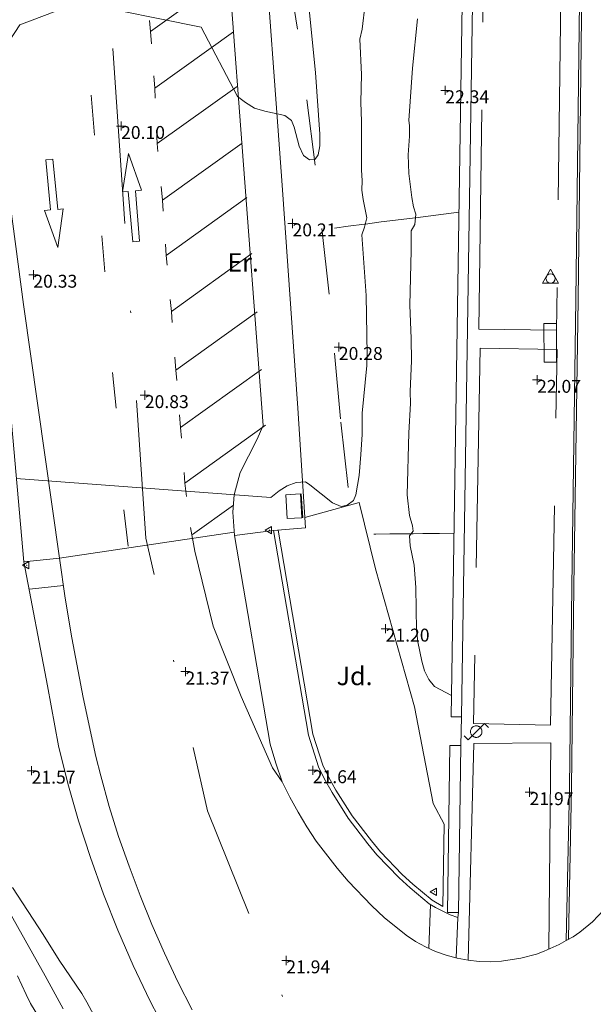
# Model space of a CAD drawing. Units: metres. Extents: x 547000 to 548003, y 4803000 to 4804000.
# Drawn here: x 547762 to 547793, y 4803359 to 4803412 of the extents above; entities that cross this region are included whole.
import ezdxf
from ezdxf.enums import TextEntityAlignment as Align

# ---------------------------------------------------------------- set-up
doc = ezdxf.new("R2010")
doc.units = ezdxf.units.M
doc.header["$MEASUREMENT"] = 0
for name, pattern in [('DGN Style 3', [16.681689871583032, 11.91549276541645, -4.766197106166581]), ('DGN Style 4', [19.076703917431743, 9.532394212333163, -4.766197106166581, 0.01191549276541645, -4.766197106166581]), ('DGN Style 5', [8.340844935791518, 3.574647829624936, -4.766197106166581])]:
    doc.linetypes.add(name, pattern=pattern)
for name, color, linetype, lineweight in [('01-001', 34, 'Continuous', 13), ('01-002', 33, 'Continuous', 0), ('01-005', 6, 'Continuous', 0), ('01-014', 6, 'Continuous', 0), ('01-405', 7, 'Continuous', 0), ('01-414', 7, 'Continuous', 0), ('04-007', 3, 'Continuous', 0), ('04-401', 3, 'Continuous', 0), ('04-407', 3, 'Continuous', 0), ('05-008', 213, 'Continuous', 0), ('05-014', 161, 'DGN Style 5', 0), ('05-022', 9, 'Continuous', 0), ('05-036', 140, 'Continuous', 0), ('05-038', 163, 'Continuous', 0), ('05-039', 40, 'DGN Style 3', 0), ('05-040', 40, 'Continuous', 0), ('05-042', 254, 'DGN Style 4', 0), ('07-025', 7, 'Continuous', 0), ('07-026', 191, 'Continuous', 0), ('08+004', 183, 'Continuous', 0), ('08-006', 42, 'Continuous', 0), ('08-014', 252, 'Continuous', 0), ('08-030', 120, 'Continuous', 0), ('08-040', 140, 'Continuous', 0), ('08-043', 11, 'Continuous', 0), ('08-049', 213, 'Continuous', 30), ('08-050', 115, 'Continuous', 0)]:
    doc.layers.add(name, color=color, linetype=linetype, lineweight=lineweight)
doc.styles.add('Style-ITALICS', font='ITALICS.shx')

# ---------------------------------------------------------------- blocks, each defined once
blk = doc.blocks.new('01-005-01')
at = {"layer": '01-005', "color": 6, "linetype": 'Continuous', "lineweight": 0, "flags": 128}
for points in [[(-0.25, 0), (0.25, 0)], [(0, -0.25), (0, 0.25)]]:
    blk.add_lwpolyline(points, dxfattribs=at)
blk = doc.blocks.new('01-014-01')
at = {"layer": '01-014', "color": 6, "linetype": 'Continuous', "lineweight": 0, "flags": 128}
for points in [[(-0.25, 0), (0.25, 0)], [(0, -0.25), (0, 0.25)]]:
    blk.add_lwpolyline(points, dxfattribs=at)
blk = doc.blocks.new('08-040-01')
at = {"layer": '08-040', "color": 140, "linetype": 'Continuous', "lineweight": 0, "flags": 128}
blk.add_lwpolyline([(0, 0.5), (0.4330000000772998, -0.25), (-0.4329999999608845, -0.25), (0, 0.5)], dxfattribs=at)
at = {"layer": '08-040', "color": 140, "linetype": 'Continuous', "lineweight": 0}
blk.add_circle((0, 0), 0.25, dxfattribs=at)
blk = doc.blocks.new('08-043-01')
at = {"layer": '08-043', "color": 11, "linetype": 'Continuous', "lineweight": 0, "flags": 128}
for points in [[(-0.6641496809897944, -0.2209999999031425), (-0.4421496810391545, -0.4419999998062849), (0.4418503190390766, 0.4419999998062849), (0.6638503189897165, 0.2209999999031425)], [(0.31185031903442, 0), (0.31185031903442, 0.03299999982118607), (0.3048503190511838, 0.06400000024586916), (0.2988503189990297, 0.09700000006705523), (0.2848503190325573, 0.1299999998882413), (0.2718503189971671, 0.1550000002607703), (0.2548503190046176, 0.1820000000298023), (0.2348503189859912, 0.2080000005662441), (0.2078503189841285, 0.2340000001713634), (0.1818503190297633, 0.2540000006556511), (0.1558503189589828, 0.2730000000447035), (0.1298503190046176, 0.2860000003129244), (0.09685031906701624, 0.2990000005811453), (0.06385031901299953, 0.3059999998658895), (0.03185031900648028, 0.3119999999180436), (-0.001149681047536433, 0.3119999999180436), (-0.03414968098513782, 0.3119999999180436), (-0.0641496810130775, 0.3059999998658895), (-0.09714968095067888, 0.2990000005811453), (-0.1301496810046956, 0.2860000003129244), (-0.1551496810279787, 0.2730000000447035), (-0.1811496809823439, 0.2540000006556511), (-0.207149680936709, 0.2340000001713634), (-0.2341496809385717, 0.2080000005662441), (-0.2541496809571981, 0.1820000000298023), (-0.272149680997245, 0.1550000002607703), (-0.2851496810326353, 0.1299999998882413), (-0.2991496809991077, 0.09700000006705523), (-0.3051496809348464, 0.06400000024586916), (-0.3121496810344979, 0.03299999982118607), (-0.3121496810344979, 0), (-0.3121496810344979, -0.03299999982118607), (-0.3051496809348464, -0.06399999931454659), (-0.2991496809991077, -0.09700000006705523), (-0.2851496810326353, -0.1299999998882413), (-0.272149680997245, -0.1549999993294477), (-0.2541496809571981, -0.1820000000298023), (-0.2341496809385717, -0.2079999996349216), (-0.207149680936709, -0.2340000001713634), (-0.1811496809823439, -0.2539999997243285), (-0.1551496810279787, -0.2730000000447035), (-0.1301496810046956, -0.2859999993816018), (-0.09714968095067888, -0.2989999996498227), (-0.0641496810130775, -0.3059999998658895), (-0.03414968098513782, -0.3119999999180436), (-0.001149681047536433, -0.3119999999180436), (0.03185031900648028, -0.3119999999180436), (0.06385031901299953, -0.3059999998658895), (0.09685031906701624, -0.2989999996498227), (0.1298503190046176, -0.2859999993816018), (0.1558503189589828, -0.2730000000447035), (0.1818503190297633, -0.2539999997243285), (0.2078503189841285, -0.2340000001713634), (0.2348503189859912, -0.2079999996349216), (0.2548503190046176, -0.1820000000298023), (0.2718503189971671, -0.1549999993294477), (0.2848503190325573, -0.1299999998882413), (0.2988503189990297, -0.09700000006705523), (0.3048503190511838, -0.06399999931454659), (0.31185031903442, -0.03299999982118607), (0.31185031903442, 0)]]:
    blk.add_lwpolyline(points, dxfattribs=at)
blk = doc.blocks.new('08+004+01')
at = {"layer": '08+004', "color": 183, "linetype": 'Continuous', "lineweight": 0, "flags": 128}
blk.add_lwpolyline([(0.1152991785202175, 0.2000000001862645), (-0.2307008214993402, 0), (0.1152991785202175, -0.2000000001862645), (0.1152991785202175, 0.2000000001862645)], dxfattribs=at)
at = {"layer": '08+004', "color": 183, "linetype": 'Continuous', "lineweight": 0}
blk.add_circle((-0.000435797730460763, 0), 0.01, dxfattribs=at)

msp = doc.modelspace()

# ---------------------------------------------------------------- linework, layer by layer
at = {"layer": '01-001', "elevation": 20, "flags": 128}
for points in [[(547777.849, 4803413.274), (547778.232, 4803409.481), (547778.463, 4803406.133), (547778.463, 4803405.499), (547778.378, 4803405.015), (547778.211, 4803404.774), (547777.906, 4803404.752), (547777.578, 4803404.988), (547777.349, 4803405.488), (547777.078, 4803406.515), (547776.937, 4803406.874), (547776.572, 4803407.152), (547775.478, 4803407.381), (547774.92, 4803407.557), (547774.432, 4803407.857), (547773.9890000001, 4803408.188), (547772.02, 4803411.957), (547765.378, 4803413.299), (547762.1630000001, 4803412.074), (547761.311, 4803410.774)], [(547761.372, 4803364.281), (547763.549, 4803360.42), (547764.532, 4803358.62)]]:
    msp.add_lwpolyline(points, dxfattribs=at)
at = {"layer": '01-002', "flags": 128}
for points, elevation in [([(547761.978, 4803387.433), (547775.811, 4803386.399), (547776.263, 4803386.757), (547776.689, 4803387.039), (547777.178, 4803387.22), (547777.689, 4803387.252), (547777.932, 4803387.088), (547779.1630000001, 4803386.115), (547779.637, 4803385.92), (547779.963, 4803385.981), (547780.305, 4803386.233), (547780.42, 4803386.539), (547780.605, 4803387.588), (547780.705, 4803388.736), (547780.772, 4803389.82), (547780.778, 4803390.974), (547781.02, 4803393.574), (547781.037, 4803394.174), (547780.9890000001, 4803397.381), (547780.7490000001, 4803400.674), (547780.906, 4803401.088), (547781.032, 4803401.588), (547780.8200000001, 4803402.588), (547780.763, 4803403.088), (547780.778, 4803403.62), (547780.737, 4803404.188), (547780.737, 4803406.82), (547780.705, 4803407.874), (547780.737, 4803409.388), (547780.649, 4803411.299), (547780.778, 4803411.852), (547780.932, 4803413.22)], 21), ([(547785.62, 4803375.639), (547784.705, 4803376.133), (547784.389, 4803376.52), (547784.1630000001, 4803376.988), (547784.011, 4803377.515), (547783.805, 4803378.557), (547783.72, 4803379.188), (547783.689, 4803381.52), (547783.589, 4803382.733), (547783.389, 4803383.781), (547783.349, 4803384.315), (547783.537, 4803384.574), (547783.511, 4803384.857), (547783.337, 4803385.415), (547783.22, 4803386.539), (547783.311, 4803389.915), (547783.405, 4803391.499), (547783.389, 4803392.152), (547783.449, 4803393.833), (547783.437, 4803395.039), (547783.363, 4803396.857), (547783.437, 4803399.815), (547783.432, 4803400.888), (547783.632, 4803401.236), (547783.689, 4803401.788), (547783.563, 4803402.199), (547783.463, 4803402.699), (547783.305, 4803403.999), (547783.272, 4803405.015), (547783.349, 4803406.039), (547783.337, 4803406.615), (547783.305, 4803406.881), (547783.511, 4803409.72), (547783.772, 4803412.399)], 22), ([(547767.349, 4803356.115), (547765.811, 4803358.988), (547765.532, 4803359.457), (547764.311, 4803361.274), (547763.437, 4803362.657), (547761.763, 4803365.22)], 21), ([(547762.049, 4803360.415), (547762.505, 4803359.399), (547762.7490000001, 4803358.92), (547763.878, 4803357.057)], 19)]:
    msp.add_lwpolyline(points, dxfattribs=dict(at, elevation=elevation))
at = {"layer": '04-007'}
for points in [[(547777.6601231697, 4803385.321130892, 20.82141455513778), (547780.605, 4803386.12, 20.657), (547781.505, 4803382.52, 21.066), (547783.611, 4803375.02, 21.466), (547784.637, 4803369.781, 21.743), (547785.232, 4803368.657, 21.743)], [(547785.232, 4803368.657, 21.743), (547785.149, 4803364.181, 21.743), (547784.572, 4803364.533, 21.743), (547783.532, 4803365.388, 21.743), (547782.949, 4803365.92, 21.743), (547781.772, 4803367.152, 21.743), (547781.272, 4803367.752, 21.743), (547780.232, 4803369.115, 21.743), (547779.349, 4803370.499, 21.743), (547778.949, 4803371.22, 21.743), (547778.632, 4803371.857, 21.743), (547778.089, 4803373.539, 21.466), (547776.2119290009, 4803384.625998799, 20.91925190524367)]]:
    msp.add_polyline3d(points, dxfattribs=at)
at = {"layer": '05-008'}
msp.add_polyline3d([(547762.389, 4803382.899, 21.157), (547761.42, 4803393.757, 20.743), (547760.6630000001, 4803400.581, 20.343), (547760.172, 4803405.615, 20.105), (547759.689, 4803406.615, 19.957), (547759.063, 4803407.539, 19.831), (547758.305, 4803408.357, 19.743), (547757.732, 4803408.839, 19.705), (547756.978, 4803409.388, 19.714), (547756.589, 4803409.639, 19.726), (547755.772, 4803410.081, 19.731), (547755.337, 4803410.274, 19.743), (547754.463, 4803410.574, 19.766), (547753.563, 4803410.781, 19.772), (547753.105, 4803410.852, 19.783), (547745.978, 4803413.257, 19.983), (547745.849, 4803413.481, 20.014), (547745.763, 4803413.72, 20.043), (547745.678, 4803414.088, 20.099), (547745.672, 4803414.474, 20.143), (547745.689, 4803414.599, 20.166), (547746.037, 4803429.633, 19.766), (547746.1630000001, 4803442.599, 19.026), (547746.278, 4803450.02, 18.605)], dxfattribs=at)
at = {"layer": '05-014'}
for points in [[(547780.011, 4803386.936, 20.672), (547779.591, 4803390.682, 20.349), (547778.975, 4803397.455, 20.073), (547778.211, 4803404.45, 19.872), (547777.264, 4803411.852, 19.565), (547776.15, 4803418.788, 19.374), (547775.576, 4803424.428, 19.118), (547775.258, 4803431.484, 18.742), (547774.6, 4803437.989, 18.467), (547774.121, 4803445.541, 17.9), (547774.148, 4803449.65, 17.696), (547774.153, 4803455.215, 17.345), (547774.184, 4803458.953, 17.153), (547774.273, 4803462.572, 16.945)], [(547786.032, 4803401.899, 22.031), (547783.672, 4803401.599, 22), (547783.632, 4803401.599, 22), (547783.505, 4803401.581, 22), (547781.805, 4803401.374, 21.326), (547780.949, 4803401.257, 21), (547780.905, 4803401.252, 21), (547780.011, 4803401.139, 20.826), (547779.263, 4803401.039, 20.683)], [(547785.763, 4803384.457, 22.014), (547784.978, 4803384.452000001, 22), (547784.063, 4803384.439, 22), (547783.537, 4803384.433, 22), (547783.511, 4803384.433, 22), (547783.437, 4803384.433, 22), (547783.389, 4803384.433, 22), (547783.349, 4803384.433, 22), (547783.1630000001, 4803384.433, 21.943), (547783.111, 4803384.433, 21.931), (547782.389, 4803384.42, 21.714), (547782.272, 4803384.42, 21.705), (547781.511, 4803384.415, 21.472), (547781.406, 4803384.415, 21.443)]]:
    msp.add_polyline3d(points, dxfattribs=at)
at = {"layer": '05-022'}
msp.add_polyline3d([(547793.305, 4803449.988, 22.457), (547793.105, 4803444.12, 22.426), (547792.9720000001, 4803438.257, 22.405), (547792.932, 4803432.452000001, 22.383), (547792.505, 4803397.157, 22.105), (547792.278, 4803381.557, 22.143), (547792.149, 4803370.652, 22.105), (547791.9890000001, 4803362.439, 22.072), (547791.9890000001, 4803362.399, 22.072)], dxfattribs=at)
at = {"layer": '05-036', "extrusion": (0.5794130447413329, 0.08898761678354009, 0.81016154416435), "elevation": 744844.9919485387, "flags": 128}
msp.add_lwpolyline([(4664590.871059171, -1029372.042919657), (4664591.549625211, -1029372.105146492), (4664592.142549531, -1029372.163476567)], dxfattribs=at)
at = {"layer": '05-036', "extrusion": (-0.04179502784128032, 0.05038210283862345, 0.9978551094028155), "elevation": 219131.8728350106, "flags": 128}
msp.add_lwpolyline([(-3488418.14125257, -3340015.094243523), (-3488418.469589674, -3340015.52839587), (-3488418.857462124, -3340016.07951714)], dxfattribs=at)
at = {"layer": '05-036', "flags": 128}
for points, elevation in [([(547766.049, 4803408.252), (547766.22, 4803406.081)], 20.114), ([(547766.632, 4803400.615), (547766.789, 4803398.652)], 20.383)]:
    msp.add_lwpolyline(points, dxfattribs=dict(at, elevation=elevation))
at = {"layer": '05-036', "extrusion": (0.7362992311887211, 0.06763151013023143, 0.6732677186590804), "elevation": 728197.5979016835, "flags": 128}
msp.add_lwpolyline([(4733165.754287094, -663040.9074983682), (4733166.198662451, -663040.9074983682), (4733166.92956082, -663040.9592387178)], dxfattribs=at)
at = {"layer": '05-036', "extrusion": (0.845640751143067, 0.07767488888526279, 0.5280703851219566), "elevation": 836331.0390640685, "flags": 128}
msp.add_lwpolyline([(4733162.50497083, -520043.6032296555), (4733163.104784393, -520043.6316639973), (4733163.860262968, -520043.6316639973)], dxfattribs=at)
at = {"layer": '05-036', "extrusion": (-0.7549979902473339, -0.02390311723006299, 0.655291290731971), "elevation": -528368.1891271677, "flags": 128}
msp.add_lwpolyline([(-4783659.864864704, 458388.1272424557), (-4783660.396411754, 458388.0773485852), (-4783661.01406313, 458388.0444220486)], dxfattribs=at)
at = {"layer": '05-036', "extrusion": (-0.9642739260949303, -0.07189344035796634, 0.2549649558017029), "elevation": -873528.1600922673, "flags": 128}
msp.add_lwpolyline([(-4749373.740668239, 230352.7902799868), (-4749374.326302909, 230352.7855384513), (-4749374.990707149, 230352.7369030282)], dxfattribs=at)
at = {"layer": '05-036', "extrusion": (-0.9689467345805726, -0.07239703537673406, 0.2364337006737945), "elevation": -878507.1350461348, "flags": 128}
msp.add_lwpolyline([(-4749226.610634875, 213790.8382703286), (-4749227.17097808, 213790.8207467585), (-4749227.876000108, 213790.8150662119)], dxfattribs=at)
at = {"layer": '05-036', "extrusion": (-0.008273862316521875, 0.08054604965134045, 0.9967165480154984), "elevation": 382382.8007903696, "flags": 128}
msp.add_lwpolyline([(-1035731.919461541, -4706769.371890714), (-1035731.919461541, -4706767.408197765)], dxfattribs=at)
at = {"layer": '05-036', "extrusion": (0.9869725299821642, 0.08524634392317149, 0.1364488398937075), "elevation": 950109.1194907986, "flags": 128}
msp.add_lwpolyline([(4738436.167454183, -130844.2741840541), (4738436.74594746, -130844.3134393159), (4738437.436217804, -130844.3346116841)], dxfattribs=at)
at = {"layer": '05-036', "extrusion": (0.8009588493531925, 0.1014956446540555, 0.5900538583545297), "elevation": 926277.3792177257, "flags": 128}
msp.add_lwpolyline([(4696418.253532899, -676934.6591048741), (4696418.996053285, -676934.6549490842), (4696419.561963074, -676934.7021230652)], dxfattribs=at)
at = {"layer": '05-036', "extrusion": (-0.001169293341622916, 0.01001525166520498, 0.9999491624513539), "elevation": 47487.60163828712, "flags": 128}
msp.add_lwpolyline([(547767.4710365647, 4803151.030430242), (547767.7010597944, 4803149.060331434)], dxfattribs=at)
at = {"layer": '05-036'}
for points in [[(547764.332, 4803383.099, 21.157), (547762.372, 4803396.881, 20.572), (547761.211, 4803405.657, 20.126), (547760.837, 4803406.433, 20.114), (547760.378, 4803407.157, 20.105), (547759.832, 4803407.833, 20.099), (547759.211, 4803408.42, 20.066), (547758.872, 4803408.688, 20.057), (547758.1630000001, 4803409.174, 20.031), (547755.332, 4803410.574, 20.014), (547750.615, 4803412.194, 20.064)], [(547771.451, 4803384.774, 20.937), (547771.681, 4803383.484, 21.057), (547772.671, 4803379.404, 21.227), (547774.191, 4803375.584, 21.277), (547775.901, 4803371.715, 21.617), (547776.431, 4803370.955, 21.617)]]:
    msp.add_polyline3d(points, dxfattribs=at)
at = {"layer": '05-038', "extrusion": (0.05368753805102424, 0.03857042131128045, 0.9978125930543722), "elevation": 214697.9362114833, "flags": 128}
msp.add_lwpolyline([(3581444.293657343, -3240372.107297511), (3581444.293657343, -3240366.782531882)], dxfattribs=at)
at = {"layer": '05-038', "extrusion": (0.05364494047639122, 0.03849178270550327, 0.9978179207778526), "elevation": 214296.8939473403, "flags": 128}
msp.add_lwpolyline([(3583359.801247915, -3238275.689065121), (3583359.801247915, -3238270.418392583)], dxfattribs=at)
at = {"layer": '05-038', "extrusion": (0.05354981819547269, 0.0382780663120368, 0.9978312515704463), "elevation": 213218.057319348, "flags": 128}
msp.add_lwpolyline([(3589178.539570108, -3231892.214719686), (3589178.539570107, -3231886.867122655)], dxfattribs=at)
at = {"layer": '05-038', "extrusion": (0.05296762021802567, 0.03799132843080844, 0.9978732836249808), "elevation": 211521.8750575294, "flags": 128}
msp.add_lwpolyline([(3583939.395888558, -3237807.813464463), (3583939.395888558, -3237802.474703371)], dxfattribs=at)
at = {"layer": '05-038', "flags": 128}
for points, elevation in [([(547764.232, 4803402.052), (547764.532, 4803402.081), (547764.237, 4803399.988), (547763.511, 4803401.988), (547763.832, 4803402.02), (547763.578, 4803404.752), (547763.963, 4803404.788), (547764.232, 4803402.052)], 20.372), ([(547768.049, 4803403.033), (547767.7490000001, 4803403.015), (547768.072, 4803405.088), (547768.778, 4803403.088), (547768.449, 4803403.057), (547768.678, 4803400.32), (547768.305, 4803400.288), (547768.049, 4803403.033)], 20.414)]:
    msp.add_lwpolyline(points, dxfattribs=dict(at, elevation=elevation))
at = {"layer": '05-038', "extrusion": (0.05225060970733991, 0.03744765856274167, 0.997931634258269), "elevation": 208517.6610964034, "flags": 128}
msp.add_lwpolyline([(3585142.024054908, -3236666.720011003), (3585142.024054907, -3236661.306546862)], dxfattribs=at)
at = {"layer": '05-038', "extrusion": (0.05165259889955171, 0.03724231519100996, 0.997970449956378), "elevation": 207203.7729315702, "flags": 128}
msp.add_lwpolyline([(3575882.630676344, -3246973.272566435), (3575882.630676344, -3246967.870448887)], dxfattribs=at)
at = {"layer": '05-038', "extrusion": (0.0519177417433199, 0.03716291439279919, 0.9979596514319142), "elevation": 206967.5817939311, "flags": 128}
msp.add_lwpolyline([(3587042.767105107, -3234650.505176681), (3587042.767105107, -3234645.054709821)], dxfattribs=at)
at = {"layer": '05-038', "extrusion": (0.05268950044961965, 0.03781669145906792, 0.9978946409263152), "elevation": 210530.7229490293, "flags": 128}
msp.add_lwpolyline([(3582918.535566074, -3238983.962517235), (3582918.535566074, -3238978.535099065)], dxfattribs=at)
at = {"layer": '05-038', "extrusion": (0.05365030719390119, 0.03849651291919216, 0.9978174497527403), "elevation": 214322.5581892762, "flags": 128}
msp.add_lwpolyline([(3583306.308471347, -3238301.785289635), (3583306.308471346, -3238296.378889446)], dxfattribs=at)
at = {"layer": '05-038', "extrusion": (0.05575218090006166, 0.03998482972742089, 0.9976436777309602), "elevation": 222622.9418172548, "flags": 128}
msp.add_lwpolyline([(3584067.440552921, -3236892.438054709), (3584067.440552921, -3236889.688661501)], dxfattribs=at)
at = {"layer": '05-039', "extrusion": (0.005365158237961436, 0.0008042926317273131, 0.9999852839869416), "elevation": 6823.324640833762, "flags": 128}
msp.add_lwpolyline([(547765.813893001, 4803380.585671875), (547756.3347504397, 4803379.164671415)], dxfattribs=at)
at = {"layer": '05-039', "extrusion": (0.04884179338835116, -0.1112096398981153, 0.9925960382816069), "elevation": -507403.3213788765, "flags": 128}
msp.add_lwpolyline([(2433058.910600209, 4146705.206405776), (2433056.42924009, 4146704.144348357), (2433055.576184332, 4146703.901266901), (2433055.134542968, 4146703.822636755), (2433054.71385489, 4146703.782096215)], dxfattribs=at)
at = {"layer": '05-039', "extrusion": (-0.0005236213136606421, -0.01372771058738706, 0.9999056334388506), "elevation": -66204.1475554995, "flags": 128}
msp.add_lwpolyline([(547785.8159432124, 4802905.138684104), (547785.8993437845, 4802907.324979521)], dxfattribs=at)
at = {"layer": '05-039'}
for points in [[(547787.111, 4803395.539, 22.143), (547787.363, 4803414.533, 22.299), (547791.578, 4803414.481, 22.205), (547791.332, 4803395.488, 22.057), (547787.111, 4803395.539, 22.143)], [(547791.005, 4803374.039, 21.957), (547791.372, 4803394.439, 22.183), (547787.189, 4803394.515, 22.205), (547786.8200000001, 4803374.115, 21.972), (547791.005, 4803374.039, 21.957)], [(547790.92, 4803361.857, 21.899), (547791.02, 4803373.074, 22.043), (547786.832, 4803373.033, 22.014), (547786.532, 4803361.257, 21.866)]]:
    msp.add_polyline3d(points, dxfattribs=at)
at = {"layer": '05-040'}
for p, q in [((547764.5411168839, 4803381.61392731, 21.18579642335372), (547762.6861781558, 4803381.42223339, 21.18713196091797)), ((547784.3978923901, 4803361.902679561, 21.81806287804587), (547784.4888917736, 4803364.288398335, 21.81806287804587))]:
    msp.add_line(p, q, dxfattribs=at)
at = {"layer": '05-042', "flags": 128}
msp.add_lwpolyline([(547805.051, 4803348.639), (547792.669, 4803347.153), (547782.876, 4803351.215), (547776.904, 4803358.144), (547772.366, 4803369.374), (547769.022, 4803384.188), (547764.491, 4803451.259000001), (547768.551, 4803483.038)], dxfattribs=at)
at = {"layer": '07-025'}
for points in [[(547775.39, 4803390.313, 20.6072362656428), (547774.175, 4803406.392, 20.109), (547772.822, 4803424.454, 19.262), (547771.605, 4803441.897, 18.35), (547771.447, 4803447.98, 18.052), (547771.625, 4803458.4, 17.451), (547771.73, 4803468.427, 16.87), (547772.3209066343, 4803483.28226065, 16.108)], [(547792.811, 4803432.452000001, 22.383), (547792.378, 4803397.157, 22.105), (547792.1630000001, 4803381.557, 22.143), (547792.032, 4803370.652, 22.105), (547791.849, 4803362.333, 22.072), (547791.4720000001, 4803362.115, 21.899), (547790.6630000001, 4803361.752, 21.899), (547790.237, 4803361.599, 21.899), (547789.389, 4803361.374, 21.899), (547788.349, 4803361.22, 21.899), (547787.737, 4803361.181, 21.883), (547787.132, 4803361.199, 21.872), (547786.532, 4803361.257, 21.866), (547785.932, 4803361.381, 21.843), (547785.337, 4803361.539, 21.831), (547784.763, 4803361.736, 21.826), (547784.211, 4803361.988, 21.814), (547783.672, 4803362.281, 21.805), (547783.1630000001, 4803362.615, 21.799), (547781.9720000001, 4803363.588, 21.757), (547781.289, 4803364.215, 21.726), (547780.005, 4803365.552, 21.672), (547779.405, 4803366.257, 21.643), (547778.278, 4803367.736, 21.599), (547777.772, 4803368.515, 21.572), (547777.289, 4803369.299, 21.543), (547776.837, 4803370.12, 21.526), (547776.432, 4803370.952000001, 21.5), (547776.078, 4803371.974, 21.466), (547775.772, 4803372.999, 21.426), (547773.8436507833, 4803384.328174568, 21.08182752378809)], [(547773.8436507833, 4803384.328174568, 21.08182752378809), (547773.751, 4803385.607, 21.042), (547773.817, 4803386.537, 20.98), (547774.151, 4803387.757, 20.88), (547775.051, 4803389.528, 20.724), (547775.39, 4803390.313, 20.6072362656428)], [(547771.532, 4803358.574, 22), (547770.763, 4803360.088, 21.972), (547770.032, 4803361.639, 21.943), (547769.337, 4803363.199, 21.914), (547768.705, 4803364.781, 21.883), (547768.105, 4803366.381, 21.857), (547767.537, 4803367.988, 21.814), (547767.032, 4803369.62, 21.772), (547766.563, 4803371.274, 21.731), (547766.305, 4803372.333, 21.666), (547765.605, 4803375.539, 21.472), (547764.9890000001, 4803378.774, 21.305), (547764.637, 4803380.933, 21.199), (547764.332, 4803383.099, 21.157), (547762.389, 4803382.899, 21.157)]]:
    msp.add_polyline3d(points, dxfattribs=at)
at = {"layer": '07-026', "extrusion": (0.001784907502657118, 0.0002325673773752903, 0.9999983800074989), "elevation": 2115.917932392126, "flags": 128}
msp.add_lwpolyline([(547772.9334460099, 4803383.965982805), (547775.0420303518, 4803384.240723728)], dxfattribs=at)
at = {"layer": '07-026', "extrusion": (0.0007931338646242849, 0.03083307898726908, 0.999524232912258), "elevation": 148559.1483544001, "flags": 128}
msp.add_lwpolyline([(-424086.4144787178, -4813578.92558786), (-424086.414478718, -4813580.481842659)], dxfattribs=at)
at = {"layer": '07-026', "extrusion": (-0.003350039312638868, -0.02161572985059841, 0.9997607401071669), "elevation": -105641.4532837175, "flags": 128}
msp.add_lwpolyline([(-194326.8220616535, 4829435.590479558), (-194326.8220616534, 4829435.864780487)], dxfattribs=at)
at = {"layer": '07-026'}
for points in [[(547775.9522316523, 4803384.602915484, 21.078), (547777.697, 4803384.758, 21.078), (547777.272, 4803391.248, 20.76), (547776.416, 4803403.364, 20.192), (547775.3200000001, 4803418.422, 19.61), (547774.402, 4803431.033, 18.846), (547773.692, 4803442.399, 18.296), (547773.48, 4803445.501, 18.066), (547773.5380000001, 4803451.873, 17.767), (547773.804, 4803463.065, 17.135), (547774.01, 4803481.268, 16.205), (547773.054, 4803481.312, 16.205), (547773.091, 4803483.292, 16.108), (547772.3209066343, 4803483.28226065, 16.108)], [(547775.9522316523, 4803384.602915484, 21.078), (547777.849, 4803373.481, 21.426), (547778.405, 4803371.774, 21.5), (547778.732, 4803371.099, 21.526), (547779.137, 4803370.374, 21.543), (547780.02, 4803368.974, 21.599), (547781.072, 4803367.588, 21.643), (547781.578, 4803366.981, 21.672), (547782.778, 4803365.736, 21.726), (547783.372, 4803365.199, 21.757), (547784.42, 4803364.333, 21.799), (547784.7490000001, 4803364.12, 21.805), (547785.549, 4803363.733, 21.826), (547785.963, 4803363.581, 21.831)]]:
    msp.add_polyline3d(points, dxfattribs=at)
at = {"layer": '08-006', "elevation": 22.483, "flags": 128}
msp.add_lwpolyline([(547791.337, 4803395.857), (547791.337, 4803393.757), (547790.6630000001, 4803393.757), (547790.649, 4803395.857), (547791.337, 4803395.857)], dxfattribs=at)
at = {"layer": '08-014'}
msp.add_polyline3d([(547784.305, 4803339.152, 22.531), (547783.211, 4803340.199, 22.583), (547781.105, 4803342.381, 22.683), (547779.072, 4803344.633, 22.783), (547777.12, 4803346.957, 22.872), (547775.263, 4803349.352, 22.957), (547773.4890000001, 4803351.815, 23.031), (547772.332, 4803353.574, 23), (547771.237, 4803355.374, 22.966), (547770.211, 4803357.199, 22.926), (547769.237, 4803359.074, 22.872), (547768.332, 4803360.974, 22.826), (547767.4890000001, 4803362.899, 22.766), (547766.711, 4803364.857, 22.683), (547766.005, 4803366.839, 22.614), (547765.349, 4803368.839, 22.526), (547764.772, 4803370.857, 22.431), (547764.263, 4803372.915, 22.343), (547763.672, 4803376.174, 22.314), (547762.389, 4803382.899, 21.905)], dxfattribs=at)
at = {"layer": '08-030', "extrusion": (7.030760721653593e-17, -0.007004840668968355, 0.9999754658026379), "elevation": -33624.50151070648, "flags": 128}
msp.add_lwpolyline([(547786.172, 4803256.797774602), (547785.611, 4803256.797774602), (547786.837, 4803336.599732479), (547787.405, 4803336.599732479)], dxfattribs=at)
at = {"layer": '08-030', "extrusion": (-0.0001082068561474034, -0.007003168792021731, 0.9999754716582537), "elevation": -33675.74507901617, "flags": 128}
msp.add_lwpolyline([(547787.4042742492, 4803336.240824692), (547786.1712137673, 4803256.438867751)], dxfattribs=at)
at = {"layer": '08-030', "elevation": 22.372, "flags": 128}
for points in [[(547785.532, 4803372.933), (547785.405, 4803363.852), (547786.005, 4803363.852)], [(547786.132, 4803372.933), (547785.532, 4803372.933)], [(547786.005, 4803363.852), (547786.132, 4803372.933)]]:
    msp.add_lwpolyline(points, dxfattribs=at)
at = {"layer": '08-049', "extrusion": (-0.003314915034731152, 0.04897274929708455, 0.9987946141047206), "elevation": 233440.2008318598, "flags": 128}
msp.add_lwpolyline([(-870920.8355647165, -4749693.199223612), (-870920.8355647165, -4749691.902605398)], dxfattribs=at)
at = {"layer": '08-050', "extrusion": (-0.03443908507241326, 0.0468420397499731, 0.9983084557046671), "elevation": 206156.4505072264, "flags": 128}
msp.add_lwpolyline([(-3286619.973410526, -3539519.442942936), (-3286620.643472706, -3539519.005243638), (-3286621.349192786, -3539520.094421388), (-3286620.679130606, -3539520.532120684), (-3286619.973410526, -3539519.442942936)], dxfattribs=at)

# ---------------------------------------------------------------- block references
at = {"layer": '01-005', "color": 6, "linetype": 'Continuous', "lineweight": 0}
msp.add_blockref('01-005-01', (547768.963, 4803391.957, 20.826), dxfattribs=at)
at = {"layer": '01-014', "color": 6, "linetype": 'Continuous', "lineweight": 0}
for p in [(547785.289, 4803408.52, 22.343), (547767.672, 4803406.581, 20.105), (547776.9890000001, 4803401.288, 20.214), (547762.905, 4803398.499, 20.331), (547779.505, 4803394.574, 20.283), (547790.278, 4803392.788, 22.072), (547782.049, 4803379.274, 21.199), (547771.172, 4803376.939, 21.366), (547762.811, 4803371.557, 21.566), (547778.089, 4803371.581, 21.643), (547789.872, 4803370.388, 21.966), (547776.649, 4803361.252, 21.943)]:
    msp.add_blockref('01-014-01', p, dxfattribs=at)
at = {"layer": '08+004', "color": 183, "linetype": 'Continuous', "lineweight": 0}
for p in [(547775.737, 4803384.62, 20.743), (547762.549, 4803382.72, 20.743), (547784.705, 4803364.981, 21.943)]:
    msp.add_blockref('08+004+01', p, dxfattribs=at)
at = {"layer": '08-040', "color": 140, "linetype": 'Continuous', "lineweight": 0}
msp.add_blockref('08-040-01', (547791.011, 4803398.299, 21.983), dxfattribs=at)
at = {"layer": '08-043', "color": 11, "linetype": 'Continuous', "lineweight": 0}
msp.add_blockref('08-043-01', (547786.9720000001, 4803373.681, 22.031), dxfattribs=at)

# ---------------------------------------------------------------- texts
at = {"layer": '01-405', "color": 7, "linetype": 'Continuous', "lineweight": 0, "style": 'Style-ITALICS'}
msp.add_text('20.83', height=0.7000000000000001, dxfattribs=at).set_placement((547768.963, 4803391.957, 20.826), align=Align.TOP_LEFT)
at = {"layer": '01-414', "color": 7, "linetype": 'Continuous', "lineweight": 0, "style": 'Style-ITALICS'}
for s, p in [('22.34', (547785.289, 4803408.52, 22.343)), ('20.10', (547767.672, 4803406.581, 20.105)), ('20.21', (547776.9890000001, 4803401.288, 20.214)), ('20.33', (547762.905, 4803398.499, 20.331)), ('20.28', (547779.505, 4803394.574, 20.283)), ('22.07', (547790.278, 4803392.788, 22.072)), ('21.20', (547782.049, 4803379.274, 21.199)), ('21.37', (547771.172, 4803376.939, 21.366)), ('21.64', (547778.089, 4803371.581, 21.643)), ('21.57', (547762.811, 4803371.557, 21.566)), ('21.97', (547789.872, 4803370.388, 21.966)), ('21.94', (547776.649, 4803361.252, 21.943))]:
    msp.add_text(s, height=0.7000000000000001, dxfattribs=at).set_placement(p, align=Align.TOP_LEFT)
at = {"layer": '04-401', "color": 3, "linetype": 'Continuous', "lineweight": 0, "style": 'Style-ITALICS'}
msp.add_text('Er.', height=1, dxfattribs=at).set_placement((547774.3045748031, 4803399.172666667, 20.14512276494439), align=Align.MIDDLE_CENTER)
at = {"layer": '04-407', "color": 3, "linetype": 'Continuous', "lineweight": 0, "style": 'Style-ITALICS'}
msp.add_text('Jd.', height=1, dxfattribs=at).set_placement((547780.35996063, 4803376.704333333, 21.33726161015928), align=Align.MIDDLE_CENTER)

doc.saveas('drawing.dxf')
